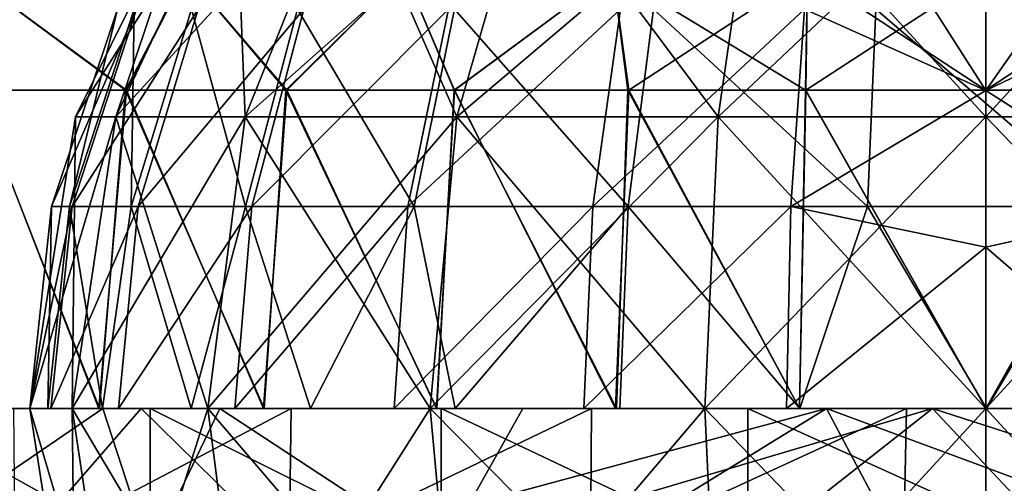
# Model space of a CAD drawing. Units: feet. Extents: x -15.9 to 15.9, y -5 to 4.6.
# Drawn here: x -10.5 to -9.9, y -1.5 to -1.2 of the extents above; entities that cross this region are included whole.
import ezdxf

# ---------------------------------------------------------------- set-up
doc = ezdxf.new("R2010")
doc.units = ezdxf.units.FT
doc.header["$MEASUREMENT"] = 0
doc.layers.get('0').update_dxf_attribs({"color": 255})
doc.layers.add('AFUWA-3-ARPM', color=4, linetype='Continuous')
doc.layers.add('AFUWA-P', color=2, linetype='Continuous')

# ---------------------------------------------------------------- blocks, each defined once
blk = doc.blocks.new('A$C1FDF0F35')
at = {"linetype": 'Continuous', "lineweight": 0}
for p, q in [((-16.15411, 5.81919), (-16.15411, 5.89165)), ((-16.15411, 5.89165), (-16.15411, 5.81919)), ((-16.15411, 5.62234), (-16.15411, 5.81919)), ((-16.15411, 5.62234), (-16.15411, 5.81919)), ((-16.72845, 5.62234), (-16.75494, 5.62234)), ((-16.72845, 5.62234), (-16.75494, 5.62234)), ((-16.72845, 5.62234), (-16.70221, 5.62234)), ((-16.70221, 5.62234), (-16.60047, 5.62234)), ((-16.60047, 5.62234), (-16.59818, 5.62234)), ((-16.58325, 5.62234), (-16.59818, 5.62234)), ((-16.58325, 5.62234), (-16.59818, 5.62234)), ((-16.54615, 5.62234), (-16.58325, 5.62234)), ((-16.54615, 5.62234), (-16.58325, 5.62234)), ((-16.54615, 5.62234), (-16.49353, 5.62234)), ((-16.49353, 5.62234), (-16.43444, 5.62234)), ((-16.3976, 5.62234), (-16.43444, 5.62234)), ((-16.3976, 5.62234), (-16.43444, 5.62234)), ((-16.3809, 5.62234), (-16.3976, 5.62234)), ((-16.3809, 5.62234), (-16.3976, 5.62234)), ((-16.3809, 5.62234), (-16.26921, 5.62234)), ((-16.26921, 5.62234), (-16.23747, 5.62234)), ((-16.20305, 5.62234), (-16.23747, 5.62234)), ((-16.20305, 5.62234), (-16.23747, 5.62234)), ((-16.20305, 5.62234), (-16.17367, 5.62234)), ((-16.20305, 5.62234), (-16.17367, 5.62234)), ((-16.17367, 5.62234), (-16.15411, 5.62234)), ((-16.03912, 5.62234), (-16.15411, 5.62234))]:
    blk.add_line(p, q, dxfattribs=at)

msp = doc.modelspace()

# ---------------------------------------------------------------- linework, layer by layer
at = {"layer": 'AFUWA-3-ARPM'}
for points in [[(-10.38451, -1.12155, 22.15836), (-10.43679, -1.27779, 21.99314), (-10.46161, -1.27779, 22.15836)], [(-10.36309, -1.12155, 22.30093), (-10.46161, -1.27779, 22.15836), (-10.43679, -1.27779, 22.32358)], [(-10.46161, -1.27779, 22.15836), (-10.36309, -1.12155, 22.30093), (-10.38451, -1.12155, 22.15836)], [(-10.43679, -1.27779, 21.99314), (-10.38451, -1.12155, 22.15836), (-10.36309, -1.12155, 22.01579)], [(-10.35691, -1.27779, 21.83158), (-10.43679, -1.27779, 21.99314), (-10.36309, -1.12155, 22.01579)], [(-10.36309, -1.12155, 22.30093), (-10.43679, -1.27779, 22.32358), (-10.29417, -1.12155, 22.44033)], [(-10.29417, -1.12155, 22.44033), (-10.43679, -1.27779, 22.32358), (-10.35691, -1.27779, 22.48514)], [(-10.36309, -1.12155, 22.01579), (-10.29417, -1.12155, 21.87638), (-10.35691, -1.27779, 21.83158)], [(-10.29417, -1.12155, 21.87638), (-10.22605, -1.27779, 21.70071), (-10.35691, -1.27779, 21.83158)], [(-10.18124, -1.12155, 22.55326), (-10.29417, -1.12155, 22.44033), (-10.35691, -1.27779, 22.48514)], [(-10.18124, -1.12155, 22.55326), (-10.35691, -1.27779, 22.48514), (-10.22605, -1.27779, 22.616)], [(-10.29417, -1.12155, 21.87638), (-10.18124, -1.12155, 21.76346), (-10.22605, -1.27779, 21.70071)], [(-10.18124, -1.12155, 21.76346), (-10.06449, -1.27779, 21.62084), (-10.22605, -1.27779, 21.70071)], [(-10.04184, -1.12155, 22.62218), (-10.18124, -1.12155, 22.55326), (-10.22605, -1.27779, 22.616)], [(-10.22605, -1.27779, 22.616), (-10.06449, -1.27779, 22.69588), (-10.04184, -1.12155, 22.62218)], [(-10.04184, -1.12155, 21.69453), (-10.06449, -1.27779, 21.62084), (-10.18124, -1.12155, 21.76346)], [(-10.04184, -1.12155, 21.69453), (-9.89927, -1.27779, 21.59602), (-10.06449, -1.27779, 21.62084)], [(-9.89927, -1.12155, 22.6436), (-10.06449, -1.27779, 22.69588), (-9.89927, -1.27779, 22.72069)], [(-10.06449, -1.27779, 22.69588), (-9.89927, -1.12155, 22.6436), (-10.04184, -1.12155, 22.62218)], [(-9.89927, -1.27779, 21.59602), (-10.04184, -1.12155, 21.69453), (-9.89927, -1.12155, 21.67312)], [(-9.89927, -1.12155, 21.67312), (-9.73405, -1.27779, 21.62084), (-9.89927, -1.27779, 21.59602)], [(-9.73405, -1.27779, 21.62084), (-9.89927, -1.12155, 21.67312), (-9.7567, -1.12155, 21.69453)], [(-9.7567, -1.12155, 22.62218), (-9.89927, -1.27779, 22.72069), (-9.73405, -1.27779, 22.69588)], [(-9.89927, -1.27779, 22.72069), (-9.7567, -1.12155, 22.62218), (-9.89927, -1.12155, 22.6436)], [(-10.01113, -1.21116, 22.68299), (-9.96011, -1.16601, 22.66788), (-9.89927, -1.26164, 22.71508)], [(-9.89927, -1.16771, 22.67256), (-9.89927, -1.26164, 22.71508), (-9.96011, -1.16601, 22.66788)], [(-9.83233, -1.16561, 22.66678), (-9.89927, -1.26164, 22.71508), (-9.89927, -1.16771, 22.67256)], [(-9.89927, -1.26164, 22.71508), (-9.83233, -1.16561, 22.66678), (-9.79464, -1.21116, 22.68448)], [(-10.43083, -1.26129, 21.23771), (-10.52393, -1.26129, 21.29815), (-10.52877, -1.18883, 21.31902)], [(-10.393, -1.18883, 21.23262), (-10.43083, -1.26129, 21.23771), (-10.52877, -1.18883, 21.31902)], [(-10.52375, -1.26129, 23.01835), (-10.43027, -1.26129, 23.079), (-10.52877, -1.18883, 22.99769)], [(-10.43027, -1.26129, 23.079), (-10.393, -1.18883, 23.0841), (-10.52877, -1.18883, 22.99769)], [(-10.33169, -1.26129, 21.18714), (-10.43083, -1.26129, 21.23771), (-10.393, -1.18883, 21.23262)], [(-10.393, -1.18883, 23.0841), (-10.43027, -1.26129, 23.079), (-10.33109, -1.26129, 23.12941)], [(-10.393, -1.18883, 21.23262), (-10.25838, -1.18883, 21.17256), (-10.33169, -1.26129, 21.18714)], [(-10.33109, -1.26129, 23.12941), (-10.25838, -1.18883, 23.14416), (-10.393, -1.18883, 23.0841)], [(-10.22768, -1.26129, 21.14714), (-10.33169, -1.26129, 21.18714), (-10.25838, -1.18883, 21.17256)], [(-10.22749, -1.26129, 23.16912), (-10.25838, -1.18883, 23.14416), (-10.33109, -1.26129, 23.12941)], [(-10.12957, -1.18883, 21.13478), (-10.22768, -1.26129, 21.14714), (-10.25838, -1.18883, 21.17256)], [(-10.25838, -1.18883, 23.14416), (-10.22749, -1.26129, 23.16912), (-10.12957, -1.18883, 23.18194)], [(-10.22768, -1.26129, 21.14714), (-10.12957, -1.18883, 21.13478), (-10.12048, -1.26129, 21.11839)], [(-10.22749, -1.26129, 23.16912), (-10.11987, -1.26129, 23.19792), (-10.12957, -1.18883, 23.18194)], [(-10.12048, -1.26129, 21.11839), (-10.12957, -1.18883, 21.13478), (-10.01056, -1.26129, 21.10098)], [(-10.0094, -1.18883, 23.20173), (-10.12957, -1.18883, 23.18194), (-10.11987, -1.26129, 23.19792)], [(-10.01056, -1.26129, 21.10098), (-10.12957, -1.18883, 21.13478), (-10.0094, -1.18883, 21.11498)], [(-10.11987, -1.26129, 23.19792), (-10.01046, -1.26129, 23.21533), (-10.0094, -1.18883, 23.20173)], [(-10.01056, -1.26129, 21.10098), (-10.0094, -1.18883, 21.11498), (-9.89927, -1.26129, 21.09537)], [(-9.89927, -1.18883, 23.20753), (-10.0094, -1.18883, 23.20173), (-10.01046, -1.26129, 23.21533)], [(-10.01046, -1.26129, 23.21533), (-9.89927, -1.26129, 23.22135), (-9.89927, -1.18883, 23.20753)], [(-9.89927, -1.26129, 21.09537), (-10.0094, -1.18883, 21.11498), (-9.89927, -1.18883, 21.10919)], [(-9.89927, -1.26129, 23.22135), (-9.78808, -1.26129, 23.21533), (-9.78913, -1.18883, 23.20173)], [(-9.89927, -1.26129, 23.22135), (-9.78913, -1.18883, 23.20173), (-9.89927, -1.18883, 23.20753)], [(-9.89927, -1.26129, 21.09537), (-9.89927, -1.18883, 21.10919), (-9.78798, -1.26129, 21.10098)], [(-9.78913, -1.18883, 21.11498), (-9.78798, -1.26129, 21.10098), (-9.89927, -1.18883, 21.10919)], [(-10.43569, -1.21116, 22.15836), (-10.47645, -1.33321, 22.15836), (-10.46537, -1.33321, 22.04578)], [(-10.46376, -1.33321, 22.27872), (-10.47645, -1.33321, 22.15836), (-10.4239, -1.21116, 22.27022)], [(-10.47645, -1.33321, 22.15836), (-10.43569, -1.21116, 22.15836), (-10.4239, -1.21116, 22.27022)], [(-10.46537, -1.33321, 22.04578), (-10.42734, -1.33321, 21.92537), (-10.42539, -1.21116, 22.05373)], [(-10.46537, -1.33321, 22.04578), (-10.42539, -1.21116, 22.05373), (-10.43569, -1.21116, 22.15836)], [(-10.4239, -1.21116, 22.27022), (-10.38596, -1.21116, 22.38394), (-10.46376, -1.33321, 22.27872)], [(-10.46376, -1.33321, 22.27872), (-10.38596, -1.21116, 22.38394), (-10.42294, -1.33321, 22.40108)], [(-10.42734, -1.33321, 21.92537), (-10.35673, -1.33321, 21.80641), (-10.39005, -1.21116, 21.94182)], [(-10.42734, -1.33321, 21.92537), (-10.39005, -1.21116, 21.94182), (-10.42539, -1.21116, 22.05373)], [(-10.32067, -1.21116, 22.49029), (-10.42294, -1.33321, 22.40108), (-10.38596, -1.21116, 22.38394)], [(-10.35268, -1.33321, 22.51551), (-10.42294, -1.33321, 22.40108), (-10.32067, -1.21116, 22.49029)], [(-10.39005, -1.21116, 21.94182), (-10.35673, -1.33321, 21.80641), (-10.32443, -1.21116, 21.83126)], [(-10.35673, -1.33321, 21.80641), (-10.25242, -1.33321, 21.70182), (-10.32443, -1.21116, 21.83126)], [(-10.35268, -1.33321, 22.51551), (-10.2312, -1.21116, 22.57975), (-10.25642, -1.33321, 22.61177)], [(-10.35268, -1.33321, 22.51551), (-10.32067, -1.21116, 22.49029), (-10.2312, -1.21116, 22.57975)], [(-10.25242, -1.33321, 21.70182), (-10.22748, -1.21116, 21.73406), (-10.32443, -1.21116, 21.83126)], [(-10.2312, -1.21116, 22.57975), (-10.12485, -1.21116, 22.64505), (-10.25642, -1.33321, 22.61177)], [(-10.14199, -1.33321, 22.68203), (-10.25642, -1.33321, 22.61177), (-10.12485, -1.21116, 22.64505)], [(-10.25242, -1.33321, 21.70182), (-10.12015, -1.33321, 21.62511), (-10.22748, -1.21116, 21.73406)], [(-10.22748, -1.21116, 21.73406), (-10.12015, -1.33321, 21.62511), (-10.10455, -1.21116, 21.66277)], [(-10.14199, -1.33321, 22.68203), (-10.01113, -1.21116, 22.68299), (-10.01963, -1.33321, 22.72285)], [(-10.01113, -1.21116, 22.68299), (-10.14199, -1.33321, 22.68203), (-10.12485, -1.21116, 22.64505)], [(-9.97237, -1.33321, 21.58582), (-10.10455, -1.21116, 21.66277), (-10.12015, -1.33321, 21.62511)], [(-9.97237, -1.33321, 21.58582), (-9.96721, -1.21116, 21.62625), (-10.10455, -1.21116, 21.66277)], [(-9.89927, -1.26164, 22.71508), (-10.01963, -1.33321, 22.72285), (-10.01113, -1.21116, 22.68299)], [(-9.82465, -1.33321, 21.58602), (-9.96721, -1.21116, 21.62625), (-9.97237, -1.33321, 21.58582)], [(-9.82992, -1.21116, 21.62643), (-9.96721, -1.21116, 21.62625), (-9.82465, -1.33321, 21.58602)], [(-9.78669, -1.33321, 22.72446), (-9.89927, -1.26164, 22.71508), (-9.79464, -1.21116, 22.68448)], [(-10.52375, -1.26129, 23.01835), (-10.54254, -1.45814, 23.00474), (-10.44736, -1.45814, 23.06926)], [(-10.44676, -1.45814, 21.24743), (-10.54215, -1.45814, 21.31204), (-10.52393, -1.26129, 21.29815)], [(-10.44676, -1.45814, 21.24743), (-10.52393, -1.26129, 21.29815), (-10.43083, -1.26129, 21.23771)], [(-10.44736, -1.45814, 23.06926), (-10.43027, -1.26129, 23.079), (-10.52375, -1.26129, 23.01835)], [(-10.34562, -1.45814, 23.12325), (-10.43027, -1.26129, 23.079), (-10.44736, -1.45814, 23.06926)], [(-10.43083, -1.26129, 21.23771), (-10.3451, -1.45814, 21.19365), (-10.44676, -1.45814, 21.24743)], [(-10.33169, -1.26129, 21.18714), (-10.3451, -1.45814, 21.19365), (-10.43083, -1.26129, 21.23771)], [(-10.43027, -1.26129, 23.079), (-10.34562, -1.45814, 23.12325), (-10.33109, -1.26129, 23.12941)], [(-10.34562, -1.45814, 23.12325), (-10.23869, -1.45814, 23.16592), (-10.33109, -1.26129, 23.12941)], [(-10.3451, -1.45814, 21.19365), (-10.33169, -1.26129, 21.18714), (-10.23837, -1.45814, 21.15119)], [(-10.33169, -1.26129, 21.18714), (-10.22768, -1.26129, 21.14714), (-10.23837, -1.45814, 21.15119)], [(-10.22749, -1.26129, 23.16912), (-10.33109, -1.26129, 23.12941), (-10.23869, -1.45814, 23.16592)], [(-10.22749, -1.26129, 23.16912), (-10.23869, -1.45814, 23.16592), (-10.12799, -1.45814, 23.1967)], [(-10.12734, -1.45814, 21.12042), (-10.23837, -1.45814, 21.15119), (-10.22768, -1.26129, 21.14714)], [(-10.12734, -1.45814, 21.12042), (-10.22768, -1.26129, 21.14714), (-10.12048, -1.26129, 21.11839)], [(-10.12799, -1.45814, 23.1967), (-10.11987, -1.26129, 23.19792), (-10.22749, -1.26129, 23.16912)], [(-10.01436, -1.45814, 23.21533), (-10.11987, -1.26129, 23.19792), (-10.12799, -1.45814, 23.1967)], [(-10.12048, -1.26129, 21.11839), (-10.01426, -1.45814, 21.1018), (-10.12734, -1.45814, 21.12042)], [(-10.01056, -1.26129, 21.10098), (-10.01426, -1.45814, 21.1018), (-10.12048, -1.26129, 21.11839)], [(-10.11987, -1.26129, 23.19792), (-10.01436, -1.45814, 23.21533), (-10.01046, -1.26129, 23.21533)], [(-9.89927, -1.35845, 22.74054), (-10.01963, -1.33321, 22.72285), (-9.89927, -1.26164, 22.71508)], [(-10.01436, -1.45814, 23.21533), (-9.89927, -1.45814, 23.22135), (-10.01046, -1.26129, 23.21533)], [(-10.01426, -1.45814, 21.1018), (-10.01056, -1.26129, 21.10098), (-9.89927, -1.45814, 21.09537)], [(-10.01056, -1.26129, 21.10098), (-9.89927, -1.26129, 21.09537), (-9.89927, -1.45814, 21.09537)], [(-10.01046, -1.26129, 23.21533), (-9.89927, -1.45814, 23.22135), (-9.89927, -1.26129, 23.22135)], [(-9.78798, -1.26129, 21.10098), (-9.89927, -1.45814, 21.09537), (-9.89927, -1.26129, 21.09537)], [(-9.78808, -1.26129, 23.21533), (-9.89927, -1.45814, 23.22135), (-9.78428, -1.45814, 23.21492)], [(-9.89927, -1.26129, 23.22135), (-9.89927, -1.45814, 23.22135), (-9.78808, -1.26129, 23.21533)], [(-9.89927, -1.45814, 21.09537), (-9.78798, -1.26129, 21.10098), (-9.78417, -1.45814, 21.10139)], [(-9.89927, -1.26164, 22.71508), (-9.78669, -1.33321, 22.72446), (-9.89927, -1.35845, 22.74054)], [(-10.46376, -1.45814, 21.98485), (-10.48982, -1.45814, 22.15836), (-10.46161, -1.27779, 22.15836)], [(-10.48982, -1.45814, 22.15836), (-10.46376, -1.45814, 22.33187), (-10.43679, -1.27779, 22.32358)], [(-10.48982, -1.45814, 22.15836), (-10.43679, -1.27779, 22.32358), (-10.46161, -1.27779, 22.15836)], [(-10.43679, -1.27779, 21.99314), (-10.46376, -1.45814, 21.98485), (-10.46161, -1.27779, 22.15836)], [(-10.46376, -1.45814, 21.98485), (-10.43679, -1.27779, 21.99314), (-10.37988, -1.45814, 21.81518)], [(-10.37988, -1.45814, 22.50153), (-10.35691, -1.27779, 22.48514), (-10.46376, -1.45814, 22.33187)], [(-10.46376, -1.45814, 22.33187), (-10.35691, -1.27779, 22.48514), (-10.43679, -1.27779, 22.32358)], [(-10.35691, -1.27779, 21.83158), (-10.37988, -1.45814, 21.81518), (-10.43679, -1.27779, 21.99314)], [(-10.37988, -1.45814, 21.81518), (-10.35691, -1.27779, 21.83158), (-10.24244, -1.45814, 21.67775)], [(-10.37988, -1.45814, 22.50153), (-10.22605, -1.27779, 22.616), (-10.35691, -1.27779, 22.48514)], [(-10.24244, -1.45814, 22.63896), (-10.22605, -1.27779, 22.616), (-10.37988, -1.45814, 22.50153)], [(-10.24244, -1.45814, 21.67775), (-10.35691, -1.27779, 21.83158), (-10.22605, -1.27779, 21.70071)], [(-10.24244, -1.45814, 21.67775), (-10.22605, -1.27779, 21.70071), (-10.07278, -1.45814, 21.59387)], [(-10.22605, -1.27779, 22.616), (-10.24244, -1.45814, 22.63896), (-10.06449, -1.27779, 22.69588)], [(-10.07278, -1.45814, 22.72284), (-10.06449, -1.27779, 22.69588), (-10.24244, -1.45814, 22.63896)], [(-10.07278, -1.45814, 21.59387), (-10.22605, -1.27779, 21.70071), (-10.06449, -1.27779, 21.62084)], [(-9.89927, -1.45814, 21.56781), (-10.07278, -1.45814, 21.59387), (-10.06449, -1.27779, 21.62084)], [(-10.06449, -1.27779, 22.69588), (-10.07278, -1.45814, 22.72284), (-9.89927, -1.27779, 22.72069)], [(-10.07278, -1.45814, 22.72284), (-9.89927, -1.45814, 22.74891), (-9.89927, -1.27779, 22.72069)], [(-9.89927, -1.45814, 21.56781), (-10.06449, -1.27779, 21.62084), (-9.89927, -1.27779, 21.59602)], [(-9.73405, -1.27779, 21.62084), (-9.72576, -1.45814, 21.59387), (-9.89927, -1.27779, 21.59602)], [(-9.72576, -1.45814, 21.59387), (-9.89927, -1.45814, 21.56781), (-9.89927, -1.27779, 21.59602)], [(-9.89927, -1.45814, 22.74891), (-9.72576, -1.45814, 22.72284), (-9.73405, -1.27779, 22.69588)], [(-9.89927, -1.45814, 22.74891), (-9.73405, -1.27779, 22.69588), (-9.89927, -1.27779, 22.72069)], [(-10.47645, -1.33321, 22.15836), (-10.48982, -1.45814, 22.15836), (-10.47872, -1.45814, 22.04289)], [(-10.47684, -1.45814, 22.28151), (-10.48982, -1.45814, 22.15836), (-10.46376, -1.33321, 22.27872)], [(-10.48982, -1.45814, 22.15836), (-10.47645, -1.33321, 22.15836), (-10.46376, -1.33321, 22.27872)], [(-10.46537, -1.33321, 22.04578), (-10.47645, -1.33321, 22.15836), (-10.47872, -1.45814, 22.04289)], [(-10.47872, -1.45814, 22.04289), (-10.44501, -1.45814, 21.9319), (-10.46537, -1.33321, 22.04578)], [(-10.43507, -1.45814, 22.4067), (-10.47684, -1.45814, 22.28151), (-10.42294, -1.33321, 22.40108)], [(-10.47684, -1.45814, 22.28151), (-10.46376, -1.33321, 22.27872), (-10.42294, -1.33321, 22.40108)], [(-10.42734, -1.33321, 21.92537), (-10.46537, -1.33321, 22.04578), (-10.44501, -1.45814, 21.9319)], [(-10.44501, -1.45814, 21.9319), (-10.39017, -1.45814, 21.82977), (-10.42734, -1.33321, 21.92537)], [(-10.43507, -1.45814, 22.4067), (-10.35268, -1.33321, 22.51551), (-10.36318, -1.45814, 22.52378)], [(-10.42294, -1.33321, 22.40108), (-10.35268, -1.33321, 22.51551), (-10.43507, -1.45814, 22.4067)], [(-10.42734, -1.33321, 21.92537), (-10.39017, -1.45814, 21.82977), (-10.35673, -1.33321, 21.80641)], [(-10.39017, -1.45814, 21.82977), (-10.31651, -1.45814, 21.74046), (-10.35673, -1.33321, 21.80641)], [(-10.36318, -1.45814, 22.52378), (-10.25642, -1.33321, 22.61177), (-10.26469, -1.45814, 22.62227)], [(-10.35268, -1.33321, 22.51551), (-10.25642, -1.33321, 22.61177), (-10.36318, -1.45814, 22.52378)], [(-10.35673, -1.33321, 21.80641), (-10.31651, -1.45814, 21.74046), (-10.25242, -1.33321, 21.70182)], [(-10.22705, -1.45814, 21.66722), (-10.25242, -1.33321, 21.70182), (-10.31651, -1.45814, 21.74046)], [(-10.26469, -1.45814, 22.62227), (-10.14199, -1.33321, 22.68203), (-10.14761, -1.45814, 22.69415)], [(-10.25642, -1.33321, 22.61177), (-10.14199, -1.33321, 22.68203), (-10.26469, -1.45814, 22.62227)], [(-10.12015, -1.33321, 21.62511), (-10.25242, -1.33321, 21.70182), (-10.22705, -1.45814, 21.66722)], [(-10.12015, -1.33321, 21.62511), (-10.22705, -1.45814, 21.66722), (-10.12526, -1.45814, 21.61276)], [(-10.02242, -1.45814, 22.73593), (-10.14761, -1.45814, 22.69415), (-10.01963, -1.33321, 22.72285)], [(-10.14761, -1.45814, 22.69415), (-10.14199, -1.33321, 22.68203), (-10.01963, -1.33321, 22.72285)], [(-10.01415, -1.45814, 21.57916), (-10.12015, -1.33321, 21.62511), (-10.12526, -1.45814, 21.61276)], [(-10.12015, -1.33321, 21.62511), (-10.01415, -1.45814, 21.57916), (-9.97237, -1.33321, 21.58582)], [(-9.89927, -1.35845, 22.74054), (-10.02242, -1.45814, 22.73593), (-10.01963, -1.33321, 22.72285)], [(-9.97237, -1.33321, 21.58582), (-10.01415, -1.45814, 21.57916), (-9.89869, -1.45814, 21.56803)], [(-9.89869, -1.45814, 21.56803), (-9.82465, -1.33321, 21.58602), (-9.97237, -1.33321, 21.58582)], [(-9.78669, -1.33321, 22.72446), (-9.78406, -1.45814, 22.73733), (-9.89927, -1.35845, 22.74054)], [(-9.89869, -1.45814, 21.56803), (-9.78342, -1.45814, 21.57964), (-9.82465, -1.33321, 21.58602)], [(-10.02242, -1.45814, 22.73593), (-9.89927, -1.35845, 22.74054), (-9.89927, -1.45814, 22.74891)], [(-9.89927, -1.35845, 22.74054), (-9.78406, -1.45814, 22.73733), (-9.89927, -1.45814, 22.74891)], [(-10.57636, -1.45814, 21.33946), (-10.41547, -1.45814, 21.22918), (-10.41547, -1.54814, 21.22918)], [(-10.41547, -1.54814, 21.22918), (-10.57636, -1.54814, 21.33946), (-10.57636, -1.45814, 21.33946)], [(-10.57636, -1.45814, 21.33946), (-10.54671, -1.45814, 21.47373), (-10.44485, -1.45814, 21.46227)], [(-10.57636, -1.45814, 21.33946), (-10.44485, -1.45814, 21.46227), (-10.41547, -1.45814, 21.22918)], [(-10.54671, -1.45814, 21.47373), (-10.57636, -1.54814, 21.33946), (-10.44485, -1.45814, 21.46227)], [(-10.57636, -1.54814, 21.33946), (-10.41547, -1.54814, 21.22918), (-10.44485, -1.45814, 21.46227)], [(-10.50773, -1.45814, 21.99532), (-10.47069, -1.45814, 21.69111), (-10.5674, -1.45814, 21.65726)], [(-10.50773, -1.45814, 21.99532), (-10.5674, -1.45814, 21.65726), (-10.47069, -1.45814, 21.69111)], [(-10.50009, -1.45814, 23.03669), (-10.42105, -1.45814, 22.84299), (-10.52292, -1.45814, 22.85445)], [(-10.49922, -1.54814, 23.03475), (-10.52292, -1.45814, 22.85445), (-10.42105, -1.45814, 22.84299)], [(-10.42761, -1.45814, 22.50136), (-10.52146, -1.45814, 22.25672), (-10.49708, -1.45814, 22.6256)], [(-10.42761, -1.45814, 22.50136), (-10.49708, -1.45814, 22.6256), (-10.52146, -1.45814, 22.25672)], [(-10.50773, -1.45814, 21.99532), (-10.38892, -1.45814, 21.76207), (-10.47069, -1.45814, 21.69111)], [(-10.47069, -1.45814, 21.69111), (-10.38892, -1.45814, 21.76207), (-10.50773, -1.45814, 21.99532)], [(-10.42105, -1.45814, 22.84299), (-10.50009, -1.45814, 23.03669), (-10.32841, -1.45814, 23.13249)], [(-10.50009, -1.45814, 23.03669), (-10.49922, -1.54814, 23.03475), (-10.32841, -1.45814, 23.13249)], [(-10.32969, -1.54814, 23.1286), (-10.49922, -1.54814, 23.03475), (-10.42105, -1.45814, 22.84299)], [(-10.32969, -1.54814, 23.1286), (-10.32841, -1.45814, 23.13249), (-10.49922, -1.54814, 23.03475)], [(-10.40037, -1.45814, 22.65945), (-10.42761, -1.45814, 22.50136), (-10.49708, -1.45814, 22.6256)], [(-10.40037, -1.45814, 22.65945), (-10.49708, -1.45814, 22.6256), (-10.42761, -1.45814, 22.50136)], [(-10.48982, -1.45814, 22.15836), (-10.43679, -1.6385, 21.99314), (-10.46161, -1.6385, 22.15836)], [(-10.48982, -1.45814, 22.15836), (-10.46376, -1.45814, 21.98485), (-10.43679, -1.6385, 21.99314)], [(-10.46161, -1.6385, 22.15836), (-10.46376, -1.45814, 22.33187), (-10.48982, -1.45814, 22.15836)], [(-10.38892, -1.45814, 21.76207), (-10.38387, -1.45814, 21.63657), (-10.47069, -1.45814, 21.69111)], [(-10.38892, -1.45814, 21.76207), (-10.47069, -1.45814, 21.69111), (-10.38387, -1.45814, 21.63657)], [(-10.35691, -1.6385, 21.83158), (-10.46376, -1.45814, 21.98485), (-10.37988, -1.45814, 21.81518)], [(-10.35691, -1.6385, 21.83158), (-10.43679, -1.6385, 21.99314), (-10.46376, -1.45814, 21.98485)], [(-10.46161, -1.6385, 22.15836), (-10.43679, -1.6385, 22.32358), (-10.46376, -1.45814, 22.33187)], [(-10.43679, -1.6385, 22.32358), (-10.37988, -1.45814, 22.50153), (-10.46376, -1.45814, 22.33187)], [(-10.41547, -1.45814, 21.22918), (-10.44485, -1.45814, 21.46227), (-10.37241, -1.45814, 21.5347)], [(-10.37241, -1.45814, 21.5347), (-10.44485, -1.45814, 21.46227), (-10.41547, -1.54814, 21.22918)], [(-10.43679, -1.6385, 22.32358), (-10.35691, -1.6385, 22.48514), (-10.37988, -1.45814, 22.50153)], [(-10.24227, -1.45814, 22.6867), (-10.42761, -1.45814, 22.50136), (-10.40037, -1.45814, 22.65945)], [(-10.24227, -1.45814, 22.6867), (-10.40037, -1.45814, 22.65945), (-10.42761, -1.45814, 22.50136)], [(-9.99763, -1.45814, 22.78055), (-10.36651, -1.45814, 22.75616), (-10.42105, -1.45814, 22.84299)], [(-10.42105, -1.45814, 22.84299), (-10.32841, -1.45814, 23.13249), (-9.99763, -1.45814, 22.78055)], [(-10.36651, -1.45814, 22.75616), (-9.99763, -1.45814, 22.78055), (-10.42105, -1.45814, 22.84299)], [(-10.42105, -1.45814, 22.84299), (-9.99763, -1.45814, 22.78055), (-10.32969, -1.54814, 23.1286)], [(-10.2357, -1.54814, 21.15006), (-10.41547, -1.45814, 21.22918), (-10.2357, -1.45814, 21.15006)], [(-10.41547, -1.45814, 21.22918), (-10.2357, -1.54814, 21.15006), (-10.41547, -1.54814, 21.22918)], [(-10.37241, -1.45814, 21.5347), (-10.2357, -1.45814, 21.15006), (-10.41547, -1.45814, 21.22918)], [(-10.37241, -1.45814, 21.5347), (-10.41547, -1.54814, 21.22918), (-10.2357, -1.54814, 21.15006)], [(-10.24227, -1.45814, 22.6867), (-10.40037, -1.45814, 22.65945), (-10.36651, -1.45814, 22.75616)], [(-10.24227, -1.45814, 22.6867), (-10.36651, -1.45814, 22.75616), (-10.40037, -1.45814, 22.65945)], [(-10.38387, -1.45814, 21.63657), (-10.38892, -1.45814, 21.76207), (-10.18532, -1.45814, 21.59713)], [(-10.38387, -1.45814, 21.63657), (-10.18532, -1.45814, 21.59713), (-10.38892, -1.45814, 21.76207)], [(-10.18532, -1.45814, 21.59713), (-10.37241, -1.45814, 21.5347), (-10.38387, -1.45814, 21.63657)], [(-10.18532, -1.45814, 21.59713), (-10.38387, -1.45814, 21.63657), (-10.37241, -1.45814, 21.5347)], [(-10.22605, -1.6385, 21.70071), (-10.37988, -1.45814, 21.81518), (-10.24244, -1.45814, 21.67775)], [(-10.35691, -1.6385, 21.83158), (-10.37988, -1.45814, 21.81518), (-10.22605, -1.6385, 21.70071)], [(-10.35691, -1.6385, 22.48514), (-10.24244, -1.45814, 22.63896), (-10.37988, -1.45814, 22.50153)], [(-10.2357, -1.45814, 21.15006), (-10.37241, -1.45814, 21.5347), (-10.18532, -1.45814, 21.59713)], [(-10.2357, -1.54814, 21.15006), (-10.18532, -1.45814, 21.59713), (-10.37241, -1.45814, 21.5347)], [(-10.24227, -1.45814, 22.6867), (-10.36651, -1.45814, 22.75616), (-9.99763, -1.45814, 22.78055)], [(-9.99763, -1.45814, 22.78055), (-10.36651, -1.45814, 22.75616), (-10.24227, -1.45814, 22.6867)], [(-10.22605, -1.6385, 22.616), (-10.24244, -1.45814, 22.63896), (-10.35691, -1.6385, 22.48514)], [(-10.14346, -1.54814, 23.19107), (-10.32969, -1.54814, 23.1286), (-9.99763, -1.45814, 22.78055)], [(-10.32969, -1.54814, 23.1286), (-10.14275, -1.45814, 23.19469), (-10.32841, -1.45814, 23.13249)], [(-10.14275, -1.45814, 23.19469), (-10.32969, -1.54814, 23.1286), (-10.14346, -1.54814, 23.19107)], [(-10.14275, -1.45814, 23.19469), (-9.99763, -1.45814, 22.78055), (-10.32841, -1.45814, 23.13249)], [(-10.06449, -1.6385, 21.62084), (-10.22605, -1.6385, 21.70071), (-10.24244, -1.45814, 21.67775)], [(-10.06449, -1.6385, 21.62084), (-10.24244, -1.45814, 21.67775), (-10.07278, -1.45814, 21.59387)], [(-10.22605, -1.6385, 22.616), (-10.07278, -1.45814, 22.72284), (-10.24244, -1.45814, 22.63896)], [(-10.04633, -1.45814, 21.10577), (-10.04633, -1.54814, 21.10577), (-10.2357, -1.45814, 21.15006)], [(-10.2357, -1.54814, 21.15006), (-10.2357, -1.45814, 21.15006), (-10.04633, -1.54814, 21.10577)], [(-10.2357, -1.45814, 21.15006), (-9.93215, -1.45814, 21.52929), (-10.04633, -1.45814, 21.10577)], [(-10.18532, -1.45814, 21.59713), (-9.93215, -1.45814, 21.52929), (-10.2357, -1.45814, 21.15006)], [(-9.93215, -1.45814, 21.52929), (-10.2357, -1.54814, 21.15006), (-10.04633, -1.54814, 21.10577)], [(-10.18532, -1.45814, 21.59713), (-10.2357, -1.54814, 21.15006), (-9.93215, -1.45814, 21.52929)], [(-10.22605, -1.6385, 22.616), (-10.06449, -1.6385, 22.69588), (-10.07278, -1.45814, 22.72284)], [(-9.99763, -1.45814, 22.78055), (-9.95009, -1.54814, 23.21801), (-10.14346, -1.54814, 23.19107)], [(-9.94821, -1.45814, 23.22178), (-10.14275, -1.45814, 23.19469), (-10.14346, -1.54814, 23.19107)], [(-10.14346, -1.54814, 23.19107), (-9.95009, -1.54814, 23.21801), (-9.94821, -1.45814, 23.22178)], [(-9.99763, -1.45814, 22.78055), (-10.14275, -1.45814, 23.19469), (-9.94821, -1.45814, 23.22178)], [(-9.89927, -1.6385, 21.59602), (-10.07278, -1.45814, 21.59387), (-9.89927, -1.45814, 21.56781)], [(-9.89927, -1.6385, 21.59602), (-10.06449, -1.6385, 21.62084), (-10.07278, -1.45814, 21.59387)], [(-9.89927, -1.45814, 22.74891), (-10.07278, -1.45814, 22.72284), (-10.06449, -1.6385, 22.69588)], [(-9.89927, -1.45814, 22.74891), (-10.06449, -1.6385, 22.69588), (-9.89927, -1.6385, 22.72069)], [(-10.04633, -1.45814, 21.10577), (-9.84781, -1.45814, 21.09692), (-9.84781, -1.54814, 21.09692)], [(-9.84781, -1.54814, 21.09692), (-10.04633, -1.54814, 21.10577), (-10.04633, -1.45814, 21.10577)], [(-9.84781, -1.45814, 21.09692), (-10.04633, -1.45814, 21.10577), (-9.93215, -1.45814, 21.52929)], [(-9.84781, -1.54814, 21.09692), (-9.93215, -1.45814, 21.52929), (-10.04633, -1.54814, 21.10577)], [(-9.94821, -1.45814, 23.22178), (-9.75126, -1.45814, 23.21203), (-9.99763, -1.45814, 22.78055)], [(-9.73623, -1.45814, 22.76682), (-9.99763, -1.45814, 22.78055), (-9.75126, -1.45814, 23.21203)], [(-9.95009, -1.54814, 23.21801), (-9.99763, -1.45814, 22.78055), (-9.75492, -1.54814, 23.20943)], [(-9.73623, -1.45814, 22.76682), (-9.75492, -1.54814, 23.20943), (-9.99763, -1.45814, 22.78055)], [(-9.94821, -1.45814, 23.22178), (-9.95009, -1.54814, 23.21801), (-9.75126, -1.45814, 23.21203)], [(-9.95009, -1.54814, 23.21801), (-9.75492, -1.54814, 23.20943), (-9.75126, -1.45814, 23.21203)], [(-9.65381, -1.45814, 21.1243), (-9.93215, -1.45814, 21.52929), (-9.67336, -1.45814, 21.57034)], [(-9.93215, -1.45814, 21.52929), (-9.65381, -1.45814, 21.1243), (-9.84781, -1.45814, 21.09692)], [(-9.93215, -1.45814, 21.52929), (-9.65381, -1.54814, 21.1243), (-9.67336, -1.45814, 21.57034)], [(-9.93215, -1.45814, 21.52929), (-9.84781, -1.54814, 21.09692), (-9.65381, -1.54814, 21.1243)], [(-9.89927, -1.45814, 21.56781), (-9.73405, -1.6385, 21.62084), (-9.89927, -1.6385, 21.59602)], [(-9.89927, -1.45814, 21.56781), (-9.72576, -1.45814, 21.59387), (-9.73405, -1.6385, 21.62084)], [(-9.89927, -1.6385, 22.72069), (-9.72576, -1.45814, 22.72284), (-9.89927, -1.45814, 22.74891)], [(-9.89927, -1.6385, 22.72069), (-9.73405, -1.6385, 22.69588), (-9.72576, -1.45814, 22.72284)]]:
    msp.add_3dface(points, dxfattribs=at)

# ---------------------------------------------------------------- block references
at = {"layer": 'AFUWA-P'}
msp.add_blockref('A$C1FDF0F35', (6.25485, -7.0806), dxfattribs=at)

doc.saveas('drawing.dxf')
